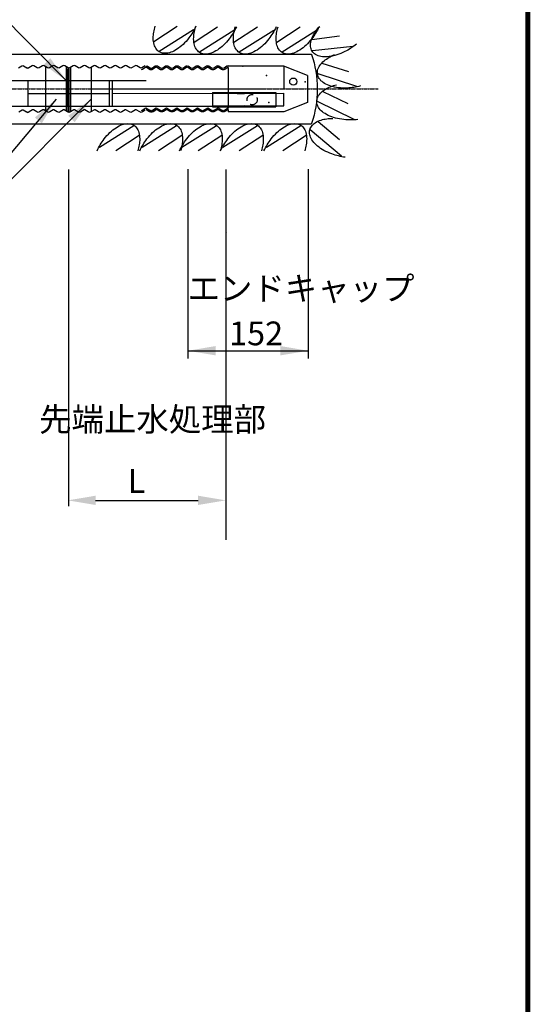
# Model space of a CAD drawing. Extents: x 510 to 34067, y -2197 to 5706.
# Drawn here: x 17280 to 17924, y 2882 to 4125 of the extents above; entities that cross this region are included whole.
import ezdxf

# ---------------------------------------------------------------- set-up
doc = ezdxf.new("R2010")
doc.units = 0
doc.linetypes.add('CENTER', pattern=[2, 1.25, -0.25, 0.25, -0.25])
doc.linetypes.add('HIDDENX2', pattern=[19.05, 12.7, -6.35])
doc.layers.get('0').update_dxf_attribs({"linetype": 'CONTINUOUS'})
doc.layers.get('DEFPOINTS').update_dxf_attribs({"linetype": 'CONTINUOUS'})
for name, color, linetype in [('DIM', 5, 'CONTINUOUS'), ('DRAW', 7, 'CONTINUOUS'), ('枠', 7, 'CONTINUOUS')]:
    doc.layers.add(name, color=color, linetype=linetype)
doc.styles.add('STYLE1', font='txt')
doc.styles.add('STYLE2', font='MSMINCHO.TTF')
doc.dimstyles.get("Standard").update_dxf_attribs({"dimscale": 0, "dimtxt": 0.0001, "dimasz": 35, "dimexe": 0, "dimexo": 0, "dimgap": 0, "dimtad": 1, "dimdec": 4, "dimdsep": 46, "dimlunit": 6, "dimtxsty": 'STYLE2', "dimcen": 0, "dimadec": 0, "dimazin": 0, "dimtfac": 1, "dimtdec": 4, "dimtofl": 0, "dimtmove": 0, "dimatfit": 2, "dimfxl": 1, "dimtolj": 1, "dimtzin": 0, "dimarcsym": 0})
doc.dimstyles.new('STANDARD$7', dxfattribs={"dimscale": 0, "dimtxt": 0.0001, "dimasz": 35, "dimexe": 0, "dimexo": 0, "dimgap": 0, "dimtad": 1, "dimdec": 4, "dimdsep": 46, "dimlunit": 6, "dimtxsty": 'STYLE1', "dimcen": 0, "dimadec": 0, "dimazin": 0, "dimtfac": 1, "dimtdec": 4, "dimtofl": 0, "dimtmove": 0, "dimatfit": 2, "dimfxl": 1, "dimtolj": 1, "dimtzin": 0, "dimarcsym": 0})

# ---------------------------------------------------------------- blocks, each defined once
blk = doc.blocks.new('*D54')
at = {"layer": 'DEFPOINTS', "color": 0, "linetype": 'Continuous', "transparency": 16777216}
for p in [(17340.4, 3518.6), (17539.9, 3518.6), (17539.9, 3518.6)]:
    blk.add_point(p, dxfattribs=at)
at = {"layer": 'DIM', "color": 0, "linetype": 'Continuous', "lineweight": -2, "transparency": 16777216}
blk.add_line((17375.4, 3518.6), (17504.9, 3518.6), dxfattribs=at)
at = {"layer": 'DIM', "color": 0, "linetype": 'Continuous', "transparency": 16777216}
for points in [[(17375.4, 3524.5), (17375.4, 3512.8), (17340.4, 3518.6)], [(17504.9, 3524.5), (17504.9, 3512.8), (17539.9, 3518.6)]]:
    blk.add_solid(points, dxfattribs=at)
at = {"layer": 'DIM', "color": 0, "linetype": 'Continuous', "transparency": 16777216, "insert": (17440.2, 3518.6), "char_height": 0.0001, "attachment_point": 5, "style": 'STYLE2'}
blk.add_mtext('\\A1;199.5315', dxfattribs=at)
blk = doc.blocks.new('*D55')
at = {"layer": 'DEFPOINTS', "color": 0, "linetype": 'Continuous', "transparency": 16777216}
for p in [(17491.9, 3707.5), (17643.9, 3707.5), (17643.9, 3707.5)]:
    blk.add_point(p, dxfattribs=at)
at = {"layer": 'DIM', "color": 0, "linetype": 'Continuous', "lineweight": -2, "transparency": 16777216}
blk.add_line((17526.9, 3707.5), (17608.9, 3707.5), dxfattribs=at)
at = {"layer": 'DIM', "color": 0, "linetype": 'Continuous', "transparency": 16777216}
for points in [[(17526.9, 3713.4), (17526.9, 3701.7), (17491.9, 3707.5)], [(17608.9, 3713.4), (17608.9, 3701.7), (17643.9, 3707.5)]]:
    blk.add_solid(points, dxfattribs=at)
at = {"layer": 'DIM', "color": 0, "linetype": 'Continuous', "transparency": 16777216, "insert": (17567.9, 3707.5), "char_height": 0.0001, "attachment_point": 5, "style": 'STYLE2'}
blk.add_mtext('\\A1;152', dxfattribs=at)

msp = doc.modelspace()

# ---------------------------------------------------------------- linework, layer by layer
for p, q in [((17613.03399, 4016.59959), (17613.03399, 4032.52748)), ((17495.26218, 4009.58174), (17491.34221, 4011.98411)), ((17541.31278, 3857.27516), (17541.31278, 3857.27516))]:
    msp.add_line(p, q)
at = {"layer": 'DIM', "color": 0, "linetype": 'Continuous'}
for p, q in [((17341.34224, 3936.21004), (17341.34224, 3511.21004)), ((17491.87507, 3936.5438), (17491.87507, 3697.5438)), ((17540.01646, 3936.21004), (17539.92764, 3468.74594)), ((17643.87507, 3936.5438), (17643.87507, 3697.5438)), ((17491.87507, 3707.5438), (17643.87507, 3707.5438))]:
    msp.add_line(p, q, dxfattribs=at)
at = {"layer": 'DRAW', "color": 0, "linetype": 'Continuous'}
for p, q in [((17448.91629, 4098.07936), (17478.50249, 4117.27356)), ((17499.91629, 4097.07936), (17529.50249, 4116.27356)), ((17550.08049, 4097.07936), (17579.66669, 4116.27356)), ((17604.08049, 4097.07936), (17633.66669, 4116.27356)), ((17455.68369, 4085.74046), (17499.12439, 4113.16056)), ((17506.68369, 4084.74046), (17550.12439, 4112.16056)), ((17556.84789, 4084.74046), (17600.28859, 4112.16056)), ((17610.84789, 4084.74046), (17654.28859, 4112.16056)), ((17648.39769, 4100.49734), (17683.38819, 4104.90484)), ((17649.12179, 4086.44304), (17700.16569, 4092.22814)), ((15161.08344, 4082.03896), (17648.03022, 4082.03896)), ((17312.84224, 4009.80767), (17312.84224, 4065.72247)), ((17338.84224, 4065.72247), (17338.84224, 4016.48894)), ((17338.84224, 4009.80767), (17338.84224, 4065.72247)), ((17343.84224, 4065.02218), (17343.84224, 4016.48894)), ((17343.84224, 4065.02218), (17343.84224, 4009.10951)), ((17369.84224, 4065.02218), (17369.84224, 4009.10951)), ((17543.0035, 4065.16455), (17543.0035, 4013.95394)), ((17661.21479, 4070.43014), (17694.89369, 4059.96654)), ((17340.84224, 4064.4719), (17340.84224, 4014.48894)), ((17340.84224, 4008.66414), (17340.84224, 4062.99118)), ((17341.84224, 4014.48894), (17341.84224, 4064.19145)), ((17341.84224, 4062.99118), (17341.84224, 4008.49227)), ((17656.05959, 4057.33544), (17704.92359, 4041.48444)), ((17290.14224, 4016.48894), (17290.14224, 4048.06894)), ((17392.54224, 4048.06894), (17392.54224, 4016.48894)), ((17396.34131, 4048.06894), (17396.34131, 4016.48894)), ((17662.21479, 4034.80854), (17694.05039, 4019.63424)), ((17655.23919, 4022.58604), (17701.33289, 3999.90734)), ((17542.99878, 4011.98811), (17542.99878, 4008.99294)), ((15223.98578, 3994.03896), (17648.06561, 3994.03896)), ((17423.77009, 3991.49971), (17380.32939, 3964.07961)), ((17477.77009, 3991.49971), (17434.32939, 3964.07961)), ((17527.93429, 3991.49971), (17484.49359, 3964.07961)), ((17579.74329, 3991.49971), (17536.30249, 3964.07961)), ((17634.56759, 3991.49971), (17591.12679, 3964.07961)), ((17656.29479, 3996.86714), (17683.46999, 3974.38884)), ((17430.53749, 3979.16081), (17400.95129, 3959.96661)), ((17484.53749, 3979.16081), (17454.95129, 3959.96661)), ((17534.70169, 3979.16081), (17505.11549, 3959.96661)), ((17586.51069, 3979.16081), (17556.92449, 3959.96661)), ((17641.33499, 3979.16081), (17611.74869, 3959.96661)), ((17646.54969, 3986.71434), (17685.72299, 3953.48184))]:
    msp.add_line(p, q, dxfattribs=at)
at = {"layer": 'DRAW', "color": 0}
for p, q in [((17613.0035, 4066.98894), (17543.0035, 4066.98894)), ((17613.0035, 4066.98894), (17613.0035, 4037.98894)), ((17643.0035, 4054.98894), (17613.0035, 4066.98894)), ((17643.0035, 4054.98894), (17643.0035, 4020.98894)), ((17439.34224, 4048.06894), (16483.05591, 4048.06894)), ((17290.14224, 4032.48894), (17392.54224, 4032.48894)), ((17396.78682, 4032.51346), (17523.0035, 4032.48894)), ((17523.0035, 4033.73894), (17603.0035, 4033.73894)), ((17523.0035, 4033.73894), (17523.0035, 4015.23894)), ((17523.0035, 4032.48894), (17613.03399, 4032.52748)), ((17554.19204, 4032.48894), (17563.19204, 4032.48894)), ((17603.0035, 4033.73894), (17603.0035, 4015.23894)), ((17060.96605, 4016.48894), (17523.0035, 4016.48894)), ((17613.0035, 4016.45158), (17523.0035, 4016.48894)), ((17523.0035, 4015.23894), (17603.0035, 4015.23894)), ((17554.19204, 4016.48894), (17563.19204, 4016.48894)), ((17643.0035, 4020.98894), (17613.0035, 4008.98894)), ((17613.0035, 4008.98894), (17543.0035, 4008.98894))]:
    msp.add_line(p, q, dxfattribs=at)
at = {"layer": 'DRAW', "color": 0, "linetype": 'CENTER'}
for p, q in [((10535.60084, 4037.98894), (17732.02453, 4037.98894)), ((17365.92301, 4037.98894), (17590.92301, 4037.98894))]:
    msp.add_line(p, q, dxfattribs=at)
at = {"layer": 'DRAW', "color": 0, "linetype": 'Continuous'}
for points in [[(17502.18659, 4117.27356), (17501.25299, 4115.31686), (17500.26329, 4113.38676), (17499.21739, 4111.48316), (17498.11549, 4109.60626), (17496.95729, 4107.75576), (17495.74309, 4105.93196), (17494.47269, 4104.13466), (17493.14619, 4102.36396), (17491.39749, 4100.17626), (17489.61509, 4098.10746), (17487.79889, 4096.15726), (17485.94899, 4094.32596), (17484.06529, 4092.61326), (17482.14789, 4091.01936), (17480.19669, 4089.54406), (17478.21189, 4088.18766), (17476.22659, 4086.97136), (17474.27479, 4085.91736), (17472.35629, 4085.02546), (17470.47119, 4084.29576), (17468.61929, 4083.72806), (17466.80079, 4083.32276), (17465.01559, 4083.07946), (17463.26389, 4082.99846), (17461.57439, 4083.07946), (17459.97629, 4083.32276), (17458.46959, 4083.72806), (17457.05429, 4084.29576), (17455.73039, 4085.02546), (17454.49799, 4085.91736), (17453.35689, 4086.97136), (17452.30739, 4088.18766), (17451.36589, 4089.54406), (17450.54959, 4091.01936), (17449.85829, 4092.61326), (17449.29209, 4094.32596), (17448.85089, 4096.15726), (17448.53489, 4098.10746), (17448.34389, 4100.17626), (17448.27799, 4102.36396), (17448.31349, 4104.13466), (17448.42569, 4105.93196), (17448.61439, 4107.75586), (17448.87979, 4109.60636), (17449.22159, 4111.48336), (17449.64009, 4113.38706), (17450.13519, 4115.31736), (17450.70689, 4117.27426)], [(17553.18659, 4116.27356), (17552.25299, 4114.31686), (17551.26329, 4112.38676), (17550.21739, 4110.48316), (17549.11549, 4108.60626), (17547.95729, 4106.75576), (17546.74309, 4104.93196), (17545.47269, 4103.13466), (17544.14619, 4101.36396), (17542.39749, 4099.17626), (17540.61509, 4097.10746), (17538.79889, 4095.15726), (17536.94899, 4093.32596), (17535.06529, 4091.61326), (17533.14789, 4090.01936), (17531.19669, 4088.54406), (17529.21189, 4087.18766), (17527.22659, 4085.97136), (17525.27479, 4084.91736), (17523.35629, 4084.02546), (17521.47119, 4083.29576), (17519.61929, 4082.72806), (17517.80079, 4082.32276), (17516.01559, 4082.07946), (17514.26389, 4081.99846), (17512.57439, 4082.07946), (17510.97629, 4082.32276), (17509.46959, 4082.72806), (17508.05429, 4083.29576), (17506.73039, 4084.02546), (17505.49799, 4084.91736), (17504.35689, 4085.97136), (17503.30739, 4087.18766), (17502.36589, 4088.54406), (17501.54959, 4090.01936), (17500.85829, 4091.61326), (17500.29209, 4093.32596), (17499.85089, 4095.15726), (17499.53489, 4097.10746), (17499.34389, 4099.17626), (17499.27799, 4101.36396), (17499.31349, 4103.13466), (17499.42569, 4104.93196), (17499.61439, 4106.75586), (17499.87979, 4108.60636), (17500.22159, 4110.48336), (17500.64009, 4112.38706), (17501.13519, 4114.31736), (17501.70689, 4116.27426)], [(17603.35079, 4116.27356), (17602.41719, 4114.31686), (17601.42749, 4112.38676), (17600.38159, 4110.48316), (17599.27969, 4108.60626), (17598.12149, 4106.75576), (17596.90729, 4104.93196), (17595.63689, 4103.13466), (17594.31039, 4101.36396), (17592.56169, 4099.17626), (17590.77929, 4097.10746), (17588.96309, 4095.15726), (17587.11319, 4093.32596), (17585.22949, 4091.61326), (17583.31209, 4090.01936), (17581.36089, 4088.54406), (17579.37609, 4087.18766), (17577.39089, 4085.97136), (17575.43909, 4084.91736), (17573.52059, 4084.02546), (17571.63549, 4083.29576), (17569.78359, 4082.72806), (17567.96509, 4082.32276), (17566.17989, 4082.07946), (17564.42809, 4081.99846), (17562.73859, 4082.07946), (17561.14049, 4082.32276), (17559.63379, 4082.72806), (17558.21859, 4083.29576), (17556.89469, 4084.02546), (17555.66229, 4084.91736), (17554.52119, 4085.97136), (17553.47169, 4087.18766), (17552.53019, 4088.54406), (17551.71379, 4090.01936), (17551.02249, 4091.61326), (17550.45629, 4093.32596), (17550.01509, 4095.15726), (17549.69909, 4097.10746), (17549.50809, 4099.17626), (17549.44219, 4101.36396), (17549.47769, 4103.13466), (17549.58989, 4104.93196), (17549.77859, 4106.75586), (17550.04399, 4108.60636), (17550.38579, 4110.48336), (17550.80429, 4112.38706), (17551.29939, 4114.31736), (17551.87109, 4116.27426)], [(17657.35079, 4116.27356), (17656.41719, 4114.31686), (17655.42749, 4112.38676), (17654.38159, 4110.48316), (17653.27969, 4108.60626), (17652.12149, 4106.75576), (17650.90729, 4104.93196), (17649.63689, 4103.13466), (17648.31039, 4101.36396), (17646.56169, 4099.17626), (17644.77929, 4097.10746), (17642.96309, 4095.15726), (17641.11319, 4093.32596), (17639.22949, 4091.61326), (17637.31209, 4090.01936), (17635.36089, 4088.54406), (17633.37609, 4087.18766), (17631.39089, 4085.97136), (17629.43909, 4084.91736), (17627.52059, 4084.02546), (17625.63549, 4083.29576), (17623.78359, 4082.72806), (17621.96509, 4082.32276), (17620.17989, 4082.07946), (17618.42809, 4081.99846), (17616.73859, 4082.07946), (17615.14049, 4082.32276), (17613.63379, 4082.72806), (17612.21859, 4083.29576), (17610.89469, 4084.02546), (17609.66229, 4084.91736), (17608.52119, 4085.97136), (17607.47169, 4087.18766), (17606.53019, 4088.54406), (17605.71379, 4090.01936), (17605.02249, 4091.61326), (17604.45629, 4093.32596), (17604.01509, 4095.15726), (17603.69909, 4097.10746), (17603.50809, 4099.17626), (17603.44219, 4101.36396), (17603.47769, 4103.13466), (17603.58989, 4104.93196), (17603.77859, 4106.75586), (17604.04399, 4108.60636), (17604.38579, 4110.48336), (17604.80429, 4112.38706), (17605.29939, 4114.31736), (17605.87109, 4116.27426)], [(17704.71249, 4094.59884), (17703.02039, 4093.24324), (17701.28949, 4091.93614), (17699.51959, 4090.67734), (17697.71069, 4089.46694), (17695.86269, 4088.30474), (17693.97579, 4087.19104), (17692.04989, 4086.12564), (17690.08499, 4085.10874), (17687.55859, 4083.89994), (17685.05359, 4082.81284), (17682.56979, 4081.84724), (17680.10729, 4081.00344), (17677.66599, 4080.28104), (17675.24609, 4079.68024), (17672.84739, 4079.20104), (17670.47009, 4078.84344), (17668.15339, 4078.61214), (17665.93749, 4078.51244), (17663.82199, 4078.54414), (17661.80719, 4078.70754), (17659.89289, 4079.00224), (17658.07919, 4079.42854), (17656.36599, 4079.98634), (17654.75349, 4080.67574), (17653.26749, 4081.48384), (17651.93449, 4082.39824), (17650.75429, 4083.41884), (17649.72709, 4084.54574), (17648.85269, 4085.77884), (17648.13119, 4087.11814), (17647.56249, 4088.56364), (17647.14679, 4090.11554), (17646.88939, 4091.74644), (17646.79629, 4093.42994), (17646.86739, 4095.16584), (17647.10289, 4096.95434), (17647.50259, 4098.79514), (17648.06659, 4100.68854), (17648.79479, 4102.63434), (17649.68739, 4104.63274), (17650.48989, 4106.21144), (17651.37299, 4107.78094), (17652.33659, 4109.34094), (17653.38079, 4110.89164), (17654.50539, 4112.43284), (17655.71059, 4113.96474), (17656.99619, 4115.48724), (17658.36249, 4117.00044)], [(17648.03022, 4082.03896), (17648.22446, 4081.48884), (17649.84146, 4076.39284), (17651.24296, 4071.19944), (17652.42876, 4065.90824), (17653.39916, 4060.51964), (17654.15376, 4055.03324), (17654.69286, 4049.44944), (17655.01626, 4043.76784), (17655.12416, 4037.98884), (17655.01626, 4032.20964), (17654.69286, 4026.52824), (17654.15376, 4020.94424), (17653.39916, 4015.45804), (17652.42876, 4010.06924), (17651.24296, 4004.77824), (17649.84146, 3999.58464), (17648.22446, 3994.48884), (17648.06561, 3994.03896)], [(17710.04379, 4041.76164), (17707.94259, 4041.22744), (17705.82589, 4040.75354), (17703.69369, 4040.33974), (17701.54609, 4039.98624), (17699.38289, 4039.69274), (17697.20429, 4039.45954), (17695.01009, 4039.28634), (17692.80049, 4039.17344), (17690.00039, 4039.11814), (17687.27009, 4039.16484), (17684.60939, 4039.31334), (17682.01839, 4039.56384), (17679.49699, 4039.91614), (17677.04529, 4040.37034), (17674.66329, 4040.92644), (17672.35099, 4041.58454), (17670.14619, 4042.33234), (17668.08759, 4043.15844), (17666.17479, 4044.06254), (17664.40809, 4045.04484), (17662.78719, 4046.10514), (17661.31239, 4047.24364), (17659.98339, 4048.46014), (17658.80059, 4049.75494), (17657.78209, 4051.10534), (17656.94689, 4052.48934), (17656.29469, 4053.90674), (17655.82569, 4055.35774), (17655.53969, 4056.84204), (17655.43699, 4058.35994), (17655.51729, 4059.91124), (17655.78079, 4061.49604), (17656.22119, 4063.08734), (17656.83289, 4064.65844), (17657.61589, 4066.20934), (17658.57019, 4067.74014), (17659.69569, 4069.25064), (17660.99249, 4070.74114), (17662.46049, 4072.21134), (17664.09989, 4073.66144), (17665.48369, 4074.76664), (17666.93699, 4075.83014), (17668.45969, 4076.85164), (17670.05179, 4077.83144), (17671.71329, 4078.76924), (17673.44419, 4079.66534), (17675.24449, 4080.51954), (17677.11439, 4081.33204)], [(17706.43999, 3999.44924), (17704.28399, 3999.22114), (17702.12139, 3999.05494), (17699.95199, 3998.95044), (17697.77589, 3998.90784), (17695.59299, 3998.92674), (17693.40339, 3999.00764), (17691.20699, 3999.15014), (17689.00399, 3999.35454), (17686.22479, 3999.70044), (17683.52919, 4000.13724), (17680.91709, 4000.66484), (17678.38859, 4001.28344), (17675.94349, 4001.99284), (17673.58209, 4002.79314), (17671.30409, 4003.68434), (17669.10969, 4004.66644), (17667.03469, 4005.72204), (17665.11529, 4006.83404), (17663.35149, 4008.00244), (17661.74349, 4009.22744), (17660.29099, 4010.50874), (17658.99419, 4011.84654), (17657.85299, 4013.24074), (17656.86759, 4014.69134), (17656.05279, 4016.17354), (17655.42409, 4017.66284), (17654.98149, 4019.15894), (17654.72489, 4020.66214), (17654.65429, 4022.17204), (17654.76969, 4023.68904), (17655.07109, 4025.21284), (17655.55869, 4026.74364), (17656.22219, 4028.25554), (17657.05239, 4029.72304), (17658.04909, 4031.14604), (17659.21259, 4032.52464), (17660.54259, 4033.85864), (17662.03929, 4035.14824), (17663.70259, 4036.39324), (17665.53249, 4037.59384), (17667.06019, 4038.48974), (17668.65069, 4039.33434), (17670.30379, 4040.12754), (17672.01979, 4040.86944), (17673.79829, 4041.55994), (17675.63969, 4042.19914), (17677.54369, 4042.78704), (17679.51059, 4043.32354)], [(17377.26719, 3959.96661), (17378.20059, 3961.92321), (17379.19029, 3963.85331), (17380.23609, 3965.75681), (17381.33819, 3967.63391), (17382.49619, 3969.48421), (17383.71049, 3971.30811), (17384.98089, 3973.10541), (17386.30759, 3974.87621), (17388.05619, 3977.06371), (17389.83859, 3979.13251), (17391.65469, 3981.08261), (17393.50469, 3982.91411), (17395.38829, 3984.62671), (17397.30579, 3986.22071), (17399.25689, 3987.69591), (17401.24189, 3989.05251), (17403.22699, 3990.26861), (17405.17879, 3991.32271), (17407.09729, 3992.21461), (17408.98249, 3992.94441), (17410.83429, 3993.51191), (17412.65279, 3993.91731), (17414.43799, 3994.16061), (17416.18989, 3994.24171), (17417.87929, 3994.16061), (17419.47739, 3993.91731), (17420.98409, 3993.51191), (17422.39939, 3992.94441), (17423.72309, 3992.21461), (17424.95559, 3991.32271), (17426.09659, 3990.26861), (17427.14629, 3989.05251), (17428.08759, 3987.69591), (17428.90399, 3986.22071), (17429.59529, 3984.62671), (17430.16159, 3982.91411), (17430.60269, 3981.08261), (17430.91879, 3979.13251), (17431.10979, 3977.06371), (17431.17579, 3974.87621), (17431.14009, 3973.10541), (17431.02799, 3971.30811), (17430.83919, 3969.48421), (17430.57389, 3967.63371), (17430.23199, 3965.75661), (17429.81349, 3963.85291), (17429.31839, 3961.92261), (17428.74689, 3959.96591)], [(17431.26719, 3959.96661), (17432.20059, 3961.92321), (17433.19029, 3963.85331), (17434.23609, 3965.75681), (17435.33819, 3967.63391), (17436.49619, 3969.48421), (17437.71049, 3971.30811), (17438.98089, 3973.10541), (17440.30759, 3974.87621), (17442.05619, 3977.06371), (17443.83859, 3979.13251), (17445.65469, 3981.08261), (17447.50469, 3982.91411), (17449.38829, 3984.62671), (17451.30579, 3986.22071), (17453.25689, 3987.69591), (17455.24189, 3989.05251), (17457.22699, 3990.26861), (17459.17879, 3991.32271), (17461.09729, 3992.21461), (17462.98249, 3992.94441), (17464.83429, 3993.51191), (17466.65279, 3993.91731), (17468.43799, 3994.16061), (17470.18989, 3994.24171), (17471.87929, 3994.16061), (17473.47739, 3993.91731), (17474.98409, 3993.51191), (17476.39939, 3992.94441), (17477.72309, 3992.21461), (17478.95559, 3991.32271), (17480.09659, 3990.26861), (17481.14629, 3989.05251), (17482.08759, 3987.69591), (17482.90399, 3986.22071), (17483.59529, 3984.62671), (17484.16159, 3982.91411), (17484.60269, 3981.08261), (17484.91879, 3979.13251), (17485.10979, 3977.06371), (17485.17579, 3974.87621), (17485.14009, 3973.10541), (17485.02799, 3971.30811), (17484.83919, 3969.48421), (17484.57389, 3967.63371), (17484.23199, 3965.75661), (17483.81349, 3963.85291), (17483.31839, 3961.92261), (17482.74689, 3959.96591)], [(17481.43139, 3959.96661), (17482.36479, 3961.92321), (17483.35449, 3963.85331), (17484.40029, 3965.75681), (17485.50239, 3967.63391), (17486.66039, 3969.48421), (17487.87469, 3971.30811), (17489.14509, 3973.10541), (17490.47179, 3974.87621), (17492.22039, 3977.06371), (17494.00279, 3979.13251), (17495.81889, 3981.08261), (17497.66889, 3982.91411), (17499.55249, 3984.62671), (17501.46999, 3986.22071), (17503.42109, 3987.69591), (17505.40609, 3989.05251), (17507.39119, 3990.26861), (17509.34299, 3991.32271), (17511.26149, 3992.21461), (17513.14669, 3992.94441), (17514.99849, 3993.51191), (17516.81699, 3993.91731), (17518.60219, 3994.16061), (17520.35409, 3994.24171), (17522.04349, 3994.16061), (17523.64159, 3993.91731), (17525.14829, 3993.51191), (17526.56359, 3992.94441), (17527.88729, 3992.21461), (17529.11979, 3991.32271), (17530.26089, 3990.26861), (17531.31059, 3989.05251), (17532.25189, 3987.69591), (17533.06829, 3986.22071), (17533.75949, 3984.62671), (17534.32579, 3982.91411), (17534.76689, 3981.08261), (17535.08299, 3979.13251), (17535.27399, 3977.06371), (17535.33999, 3974.87621), (17535.30429, 3973.10541), (17535.19219, 3971.30811), (17535.00339, 3969.48421), (17534.73809, 3967.63371), (17534.39619, 3965.75661), (17533.97769, 3963.85291), (17533.48259, 3961.92261), (17532.91109, 3959.96591)], [(17533.24039, 3959.96661), (17534.17389, 3961.92321), (17535.16359, 3963.85331), (17536.20939, 3965.75681), (17537.31149, 3967.63391), (17538.46949, 3969.48421), (17539.68379, 3971.30811), (17540.95419, 3973.10541), (17542.28079, 3974.87621), (17544.02929, 3977.06371), (17545.81169, 3979.13251), (17547.62779, 3981.08261), (17549.47779, 3982.91411), (17551.36139, 3984.62671), (17553.27889, 3986.22071), (17555.22999, 3987.69591), (17557.21499, 3989.05251), (17559.20009, 3990.26861), (17561.15189, 3991.32271), (17563.07039, 3992.21461), (17564.95559, 3992.94441), (17566.80739, 3993.51191), (17568.62599, 3993.91731), (17570.41119, 3994.16061), (17572.16309, 3994.24171), (17573.85239, 3994.16061), (17575.45049, 3993.91731), (17576.95719, 3993.51191), (17578.37249, 3992.94441), (17579.69619, 3992.21461), (17580.92869, 3991.32271), (17582.06979, 3990.26861), (17583.11949, 3989.05251), (17584.06079, 3987.69591), (17584.87719, 3986.22071), (17585.56849, 3984.62671), (17586.13479, 3982.91411), (17586.57589, 3981.08261), (17586.89199, 3979.13251), (17587.08299, 3977.06371), (17587.14899, 3974.87621), (17587.11329, 3973.10541), (17587.00119, 3971.30811), (17586.81239, 3969.48421), (17586.54709, 3967.63371), (17586.20519, 3965.75661), (17585.78669, 3963.85291), (17585.29159, 3961.92261), (17584.72009, 3959.96591)], [(17588.06459, 3959.96661), (17588.99809, 3961.92321), (17589.98779, 3963.85331), (17591.03359, 3965.75681), (17592.13569, 3967.63391), (17593.29369, 3969.48421), (17594.50799, 3971.30811), (17595.77839, 3973.10541), (17597.10499, 3974.87621), (17598.85359, 3977.06371), (17600.63599, 3979.13251), (17602.45209, 3981.08261), (17604.30209, 3982.91411), (17606.18569, 3984.62671), (17608.10319, 3986.22071), (17610.05429, 3987.69591), (17612.03929, 3989.05251), (17614.02439, 3990.26861), (17615.97619, 3991.32271), (17617.89469, 3992.21461), (17619.77989, 3992.94441), (17621.63169, 3993.51191), (17623.45019, 3993.91731), (17625.23539, 3994.16061), (17626.98729, 3994.24171), (17628.67669, 3994.16061), (17630.27479, 3993.91731), (17631.78149, 3993.51191), (17633.19679, 3992.94441), (17634.52049, 3992.21461), (17635.75299, 3991.32271), (17636.89409, 3990.26861), (17637.94379, 3989.05251), (17638.88509, 3987.69591), (17639.70149, 3986.22071), (17640.39269, 3984.62671), (17640.95899, 3982.91411), (17641.40009, 3981.08261), (17641.71619, 3979.13251), (17641.90719, 3977.06371), (17641.97319, 3974.87621), (17641.93749, 3973.10541), (17641.82539, 3971.30811), (17641.63669, 3969.48421), (17641.37139, 3967.63371), (17641.02949, 3965.75661), (17640.61099, 3963.85291), (17640.11589, 3961.92261), (17639.54429, 3959.96591)], [(17690.56429, 3951.79224), (17688.41769, 3952.09664), (17686.27979, 3952.46274), (17684.15039, 3952.89034), (17682.02959, 3953.37954), (17679.91719, 3953.93014), (17677.81339, 3954.54244), (17675.71809, 3955.21614), (17673.63139, 3955.95154), (17671.02039, 3956.96454), (17668.51269, 3958.04544), (17666.10809, 3959.19394), (17663.80669, 3960.41044), (17661.60829, 3961.69454), (17659.51329, 3963.04654), (17657.52129, 3964.46624), (17655.63259, 3965.95374), (17653.87749, 3967.48334), (17652.28719, 3969.02974), (17650.86149, 3970.59294), (17649.60069, 3972.17304), (17648.50439, 3973.76974), (17647.57289, 3975.38334), (17646.80609, 3977.01364), (17646.20409, 3978.66084), (17645.77529, 3980.29694), (17645.52869, 3981.89454), (17645.46419, 3983.45344), (17645.58179, 3984.97384), (17645.88139, 3986.45534), (17646.36319, 3987.89844), (17647.02709, 3989.30274), (17647.87319, 3990.66854), (17648.88529, 3991.97304), (17650.04829, 3993.19384), (17651.36189, 3994.33084), (17652.82639, 3995.38414), (17654.44149, 3996.35364), (17656.20739, 3997.23934), (17658.12399, 3998.04124), (17660.19149, 3998.75954), (17661.89149, 3999.25584), (17663.63989, 3999.68724), (17665.43659, 4000.05344), (17667.28169, 4000.35464), (17669.17489, 4000.59064), (17671.11659, 4000.76164), (17673.10649, 4000.86744), (17675.14479, 4000.90824)]]:
    msp.add_lwpolyline(points, dxfattribs=at)
at = {"layer": 'DRAW', "color": 0, "linetype": 'Continuous', "flags": 128}
for points in [[(17278.04848, 4064.51431), (17282.2816, 4067.16533, -0.2869567914), (17284.5371, 4067.16533), (17288.79298, 4064.51431, 0.2869567914), (17291.04848, 4064.51431)], [(17438.14224, 4067.10582), (17434.00414, 4064.51431, -0.2869567914), (17431.74864, 4064.51431), (17427.49276, 4067.16533, 0.2869567914), (17425.23726, 4067.16533), (17420.98137, 4064.51431, -0.2869567914), (17418.72587, 4064.51431), (17414.49276, 4067.16533, 0.2869567914), (17412.23726, 4067.16533), (17408.00414, 4064.51431, -0.2869567914), (17405.74864, 4064.51431), (17401.51553, 4067.16533, 0.2869567914), (17399.26003, 4067.16533), (17395.02691, 4064.51431, -0.2869567914), (17392.77142, 4064.51431), (17388.51553, 4067.16533, 0.2869567914), (17386.26003, 4067.16533), (17382.00414, 4064.51431, -0.2869567914), (17379.74864, 4064.51431), (17375.51553, 4067.16533, 0.2869567914), (17373.26003, 4067.16533), (17369.02691, 4064.51431, -0.2869567914), (17366.77142, 4064.51431), (17362.5383, 4067.16533, 0.2869567914), (17360.2828, 4067.16533), (17356.04968, 4064.51431, -0.2869567914), (17353.79419, 4064.51431), (17349.5383, 4067.16533, 0.2869567914), (17347.2828, 4067.16533), (17343.02691, 4064.51431, -0.2869567914), (17340.77142, 4064.51431), (17336.5383, 4067.16533, 0.2869567914), (17334.2828, 4067.16533), (17330.04968, 4064.51431, -0.2869567914), (17327.79419, 4064.51431), (17323.56107, 4067.16533, 0.2869567914), (17321.30557, 4067.16533), (17317.07246, 4064.51431, -0.2869567914), (17314.81696, 4064.51431), (17310.56107, 4067.16533, 0.2869567914), (17308.30557, 4067.16533), (17304.04968, 4064.51431, -0.2869567914), (17301.79419, 4064.51431), (17297.56107, 4067.16533, 0.2869567914), (17295.30557, 4067.16533), (17291.04968, 4064.51431, -0.2869567914), (17288.79419, 4064.51431)], [(17543.0035, 4065.48894, 0.1405102272), (17542.6714, 4065.39373), (17538.43845, 4062.74282, -0.2868809086), (17534.59306, 4062.74173), (17530.33668, 4065.39306, 0.2877789591), (17529.67032, 4065.39306), (17525.41394, 4062.74173, -0.2868809086), (17521.56855, 4062.74282), (17517.3356, 4065.39373, 0.2866804214), (17516.6714, 4065.39373), (17512.43845, 4062.74282, -0.2870336759), (17508.59132, 4062.74282), (17504.35837, 4065.39373, 0.2866804214), (17503.69417, 4065.39373), (17499.46122, 4062.74282, -0.2868809085), (17495.61583, 4062.74173), (17491.35945, 4065.39306, 0.2877789591), (17490.69309, 4065.39306), (17486.43671, 4062.74173, -0.2868809086), (17482.59132, 4062.74282), (17478.35837, 4065.39373, 0.2866804214), (17477.69417, 4065.39373), (17473.46122, 4062.74282, -0.2870336768), (17469.61409, 4062.74282), (17465.38114, 4065.39373, 0.2866804214), (17464.71694, 4065.39373), (17460.48399, 4062.74282, -0.2868809086), (17456.6386, 4062.74173), (17452.38222, 4065.39306, 0.2877789591), (17451.71586, 4065.39306), (17447.45948, 4062.74173, -0.2868809086), (17443.61409, 4062.74282), (17439.38114, 4065.39373, 0.2866804214), (17438.71694, 4065.39373), (17434.48399, 4062.74282, -0.1095771033), (17433.0035, 4062.21786, -0.1095771033)], [(17439.34224, 4066.98894, -0.1354153095), (17440.80739, 4066.5868), (17444.40666, 4064.37635, 0.2658193476), (17447.28518, 4064.37635), (17450.91815, 4066.5868)], [(17491.34224, 4066.98894, 0.1350840176), (17489.8808, 4066.5868), (17486.28153, 4064.37635, -0.2658193476), (17483.40301, 4064.37635), (17479.77004, 4066.5868, 0.2818073075), (17476.91458, 4066.5868), (17473.28161, 4064.37635, -0.2658193476), (17470.40308, 4064.37635), (17466.80381, 4066.5868, 0.2751665274), (17463.88095, 4066.5868), (17460.28168, 4064.37635, -0.2658193476), (17457.40315, 4064.37635), (17453.80805, 4066.58424, 0.2756488291), (17450.88102, 4066.5868), (17447.28175, 4064.37635, -0.2658193476), (17444.40322, 4064.37635), (17440.77025, 4066.5868)], [(17542.77196, 4067.03051, 0.1350840176), (17541.31053, 4066.62838), (17537.71126, 4064.41792, -0.2658193476), (17534.83273, 4064.41792), (17531.19976, 4066.62838, 0.2818073075), (17528.3443, 4066.62838), (17524.71133, 4064.41792, -0.2658193476), (17521.8328, 4064.41792), (17518.23353, 4066.62838, 0.2751665274), (17515.31067, 4066.62838), (17511.7114, 4064.41792, -0.2658193476), (17508.83287, 4064.41792), (17505.23778, 4066.62582, 0.2756488291), (17502.31074, 4066.62838), (17498.71147, 4064.41792, -0.2658193476), (17495.83295, 4064.41792), (17492.19997, 4066.62838)], [(17278.68513, 4008.99821), (17282.91814, 4011.64916, -0.28712361), (17283.90153, 4011.64855), (17288.1577, 4008.99736, 0.2868589589), (17291.68478, 4008.99799)], [(17438.14224, 4011.19102), (17434.64079, 4008.99821, -0.2868918551), (17431.11336, 4008.99736), (17426.85719, 4011.64855, 0.2874594437), (17425.87283, 4011.64855), (17421.61665, 4008.99736, -0.2868918502), (17418.08923, 4008.99821), (17413.85621, 4011.64916, 0.2867878361), (17412.8738, 4011.64916), (17408.64079, 4008.99821, -0.2870225779), (17405.112, 4008.99821), (17400.87898, 4011.64916, 0.286787836), (17399.89658, 4011.64916), (17395.66356, 4008.99821, -0.2868918502), (17392.13613, 4008.99736), (17387.87996, 4011.64855, 0.2874594438), (17386.8956, 4011.64855), (17382.63942, 4008.99736, -0.2868918552), (17379.112, 4008.99821), (17374.87898, 4011.64916, 0.2867878362), (17373.89658, 4011.64916), (17369.66356, 4008.99821, -0.287022593), (17366.13477, 4008.99821), (17361.90175, 4011.64916, 0.2867878362), (17360.91935, 4011.64916), (17356.68633, 4008.99821, -0.2868918552), (17353.15891, 4008.99736), (17348.90273, 4011.64855, 0.2874594437), (17347.91837, 4011.64855), (17343.66219, 4008.99736, -0.2868918551), (17340.13477, 4008.99821), (17335.90175, 4011.64916, 0.2867878361), (17334.91935, 4011.64916), (17330.68633, 4008.99821, -0.2870225929), (17327.15754, 4008.99821), (17322.92452, 4011.64916, 0.2867878362), (17321.94212, 4011.64916), (17317.7091, 4008.99821, -0.2868918552), (17314.18168, 4008.99736), (17309.9255, 4011.64855, 0.2874594437), (17308.94114, 4011.64855), (17304.68497, 4008.99736, -0.2868918552), (17301.15754, 4008.99821), (17296.92452, 4011.64916, 0.28712361), (17295.94114, 4011.64855), (17291.68497, 4008.99736, -0.2868589589), (17288.15789, 4008.99799)], [(17543.0035, 4013.95394), (17538.27928, 4010.99536, -0.2868918529), (17534.75185, 4010.99451), (17530.0035, 4013.95229), (17525.25514, 4010.99451, -0.2868918529), (17521.72772, 4010.99536), (17517.0035, 4013.95394), (17512.27928, 4010.99536, -0.2870225861), (17508.75049, 4010.99536), (17504.02627, 4013.95394), (17499.30205, 4010.99536, -0.2868918529), (17495.77462, 4010.99451), (17491.02627, 4013.95229), (17486.27791, 4010.99451, -0.2868918529), (17482.75049, 4010.99536), (17478.02627, 4013.95394), (17473.30205, 4010.99536, -0.2870225879), (17469.77326, 4010.99536), (17465.04904, 4013.95394), (17460.32482, 4010.99536, -0.286891853), (17456.7974, 4010.99451), (17452.04904, 4013.95229), (17447.30068, 4010.99451, -0.2868918532), (17443.77326, 4010.99536), (17439.04904, 4013.95394), (17434.32482, 4010.99536, -0.1067625859), (17433.0035, 4010.51858, -0.1067625859)], [(17439.34224, 4011.9841, -0.1342156909), (17440.03275, 4011.79741), (17443.63949, 4009.58237, 0.2687493681), (17448.04937, 4009.58065), (17451.69784, 4011.80053)], [(17491.34221, 4011.98411, 0.1335122562), (17490.65544, 4011.79741), (17487.0487, 4009.58237, -0.2687493681), (17482.63882, 4009.58065), (17478.98824, 4011.80182, 0.2825358505), (17477.69638, 4011.80182), (17474.0458, 4009.58065, -0.2687493681), (17469.63592, 4009.58237), (17466.0292, 4011.7974, 0.2718429604), (17464.65556, 4011.7974), (17461.04884, 4009.58237, -0.2689586685), (17456.63599, 4009.58237), (17453.0321, 4011.79566, 0.2725412691), (17451.65565, 4011.79741), (17448.04891, 4009.58237, -0.2687493681), (17443.63903, 4009.58065)], [(17478.36662, 4013.95394), (17483.09084, 4010.99536, 0.2868918529), (17486.61826, 4010.99451), (17491.34224, 4013.9371)], [(17542.96536, 4011.9852, 0.1335122562), (17542.27859, 4011.79851), (17538.67185, 4009.58347, -0.2687493681), (17534.26197, 4009.58174), (17530.61139, 4011.80291, 0.2825358505), (17529.31953, 4011.80291), (17525.66895, 4009.58174, -0.2687493681), (17521.25907, 4009.58347), (17517.65235, 4011.7985, 0.2718429604), (17516.27871, 4011.7985), (17512.67199, 4009.58347, -0.2689586685), (17508.25914, 4009.58347), (17504.65525, 4011.79676, 0.2725412691), (17503.2788, 4011.79851), (17499.67206, 4009.58347, -0.2687493681), (17495.26218, 4009.58174)]]:
    msp.add_lwpolyline(points, format="xyb", dxfattribs=at)
at = {"layer": 'DRAW', "color": 0}
msp.add_circle((17625.0576, 4047.26977), 4.559, dxfattribs=at)
at = {"layer": 'DRAW', "color": 0, "linetype": 'HIDDENX2'}
msp.add_circle((17573.14029, 4024.48894), 6.5, dxfattribs=at)
at = {"layer": 'DRAW', "color": 0}
for centre, start, end in [((17563.19204, 4031.48894), 0, 90), ((17563.19204, 4017.48894), 270, 0)]:
    msp.add_arc(centre, 1, start, end, dxfattribs=at)
at = {"layer": 'DRAW', "color": 0, "linetype": 'ByBlock'}
for p in [(17561.34224, 4066.98894), (17561.34224, 4066.98894), (17591.34224, 4054.98894), (17591.34224, 4054.98894), (17591.34224, 4054.98894), (17640.1537, 4046.98894), (17594.19204, 4020.98894)]:
    msp.add_point(p, dxfattribs=at)
at = {"layer": '枠', "linetype": 'Continuous', "const_width": 6.075}
msp.add_lwpolyline([(17921.23439, 9.09316), (17921.23439, 5668.13066)], dxfattribs=at)

# ---------------------------------------------------------------- texts
at = {"layer": 'DIM', "color": 0, "linetype": 'Continuous', "style": 'STYLE2'}
for s, p in [('エンドキャップ', (17491.56921, 3771.23079)), ('152', (17544.01216, 3714.41273)), ('先端止水処理部', (17304.15111, 3605.92225)), (' L', (17406.85923, 3528.05536))]:
    msp.add_text(s, height=30, dxfattribs=at).set_placement(p)

# ---------------------------------------------------------------- dimensions: what is measured, and where the dimension line sits
at = {"layer": 'DIM', "color": 0, "linetype": 'Continuous'}
for base, p1, p2, picture, middle in [((17643.87507, 3707.5438), (17491.87507, 3707.5438), (17643.87507, 3707.5438), '*D55', (17567.87507, 3707.54385)), ((17539.9377, 3518.62478), (17340.40619, 3518.62478), (17539.9377, 3518.62478), '*D54', (17440.17195, 3518.62483))]:
    dim = msp.add_linear_dim(base=base, p1=p1, p2=p2, dimstyle='STANDARD', override={"dimscale": 1}, dxfattribs=at)
    dim.commit()
    dim.dimension.update_dxf_attribs({"geometry": picture, "text_midpoint": middle})

# ---------------------------------------------------------------- leaders
for points in [[(17338.84224, 4048.06894), (17160.01198, 4227.98904)], [(17325.68624, 4025.07553), (17094.92469, 3750.08841)], [(17369.84224, 4025.00596), (17094.92469, 3750.08841)]]:
    msp.add_leader(points, dimstyle='STANDARD$7', override={"dimscale": 1}, dxfattribs=at)

doc.saveas('drawing.dxf')
